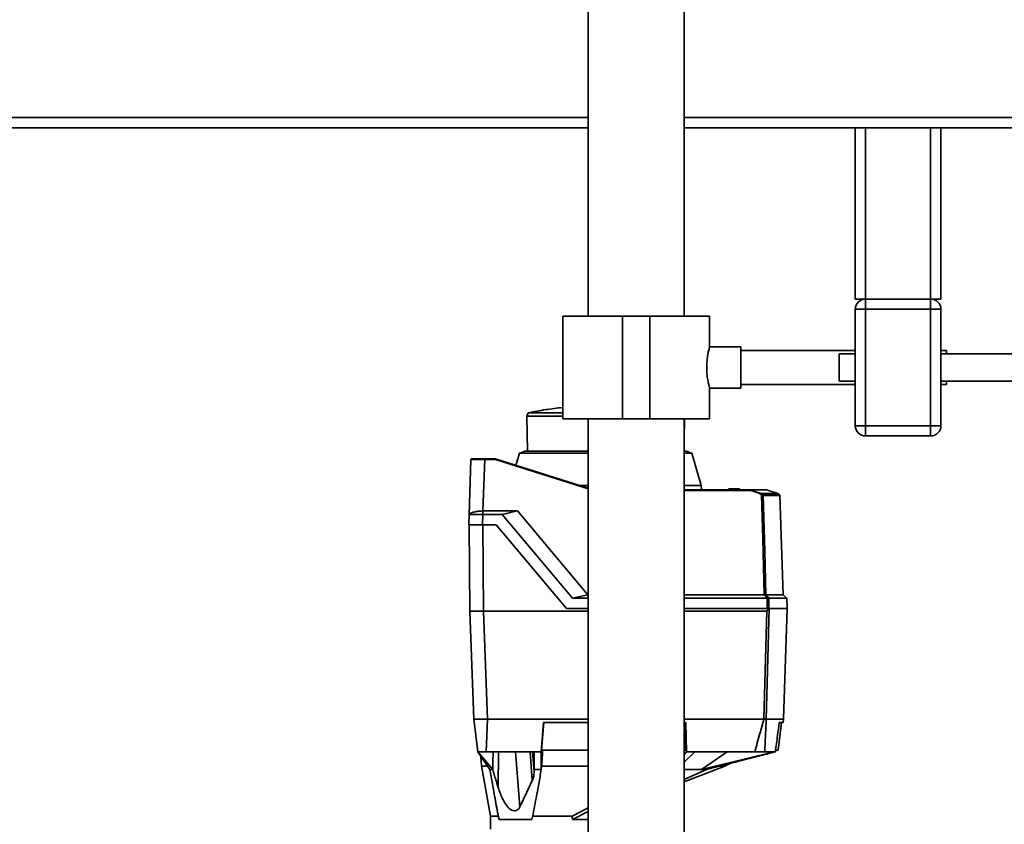
# Paper-space layout 'Blatt1' of a CAD drawing. Units: millimetres. Extents: x 0 to 5940, y 0 to 4200.
# Drawn here: x 1304 to 1592, y 3165 to 3400 of the extents above; entities that cross this region are included whole.
import ezdxf

# ---------------------------------------------------------------- set-up
doc = ezdxf.new("R2010")
doc.units = ezdxf.units.MM
doc.header["$LTSCALE"] = 10
doc.layers.add('1', color=7, linetype='Continuous')
doc.styles.add('SLDTEXTSTYLE0', font='TXT', dxfattribs={"width": 0.605})
doc.dimstyles.new('SLDDIMSTYLE0', dxfattribs={"dimtxt": 35, "dimasz": 25, "dimexe": 0, "dimexo": 0.0625, "dimgap": 8.75, "dimtad": 1, "dimdec": 1, "dimrnd": 1e-09, "dimzin": 4, "dimdsep": 46, "dimtxsty": 'SLDTEXTSTYLE0', "dimsah": 1, "dimcen": 0.09, "dimadec": 0, "dimazin": 1, "dimtfac": 1, "dimtdec": 1, "dimtofl": 0, "dimtmove": 0, "dimatfit": 3, "dimfxl": 1, "dimfrac": 2, "dimtolj": 1, "dimtzin": 12, "dimarcsym": 0})

# ---------------------------------------------------------------- blocks, each defined once
blk = doc.blocks.new('_D')
at = {"layer": '1'}
for p, q in [((718.14, 3488.57), (718.14, 3786.92)), ((2206.64, 3177.57), (2206.64, 3786.92)), ((2206.64, 3776.92), (718.14, 3776.92))]:
    blk.add_line(p, q, dxfattribs=at)
for points in [[(718.14, 3776.92), (743.14, 3772.92), (743.14, 3780.92)], [(2206.64, 3776.92), (2181.64, 3780.92), (2181.64, 3772.92)]]:
    blk.add_solid(points, dxfattribs=at)
at = {"layer": '1', "insert": (1370.15, 3822.04), "char_height": 35, "attachment_point": 1, "style": 'SLDTEXTSTYLE0'}
blk.add_mtext('ca. 1500', dxfattribs=at)

psp = doc.layouts.new('Blatt1')

# ---------------------------------------------------------------- linework, layer by layer
at = {"color": 7, "linetype": 'Continuous', "lineweight": 35}
for p, q in [((1470.14, 3463.57), (1470.14, 3313.57)), ((1498.14, 3313.57), (1498.14, 3463.57)), ((1272.34, 3371.57), (1470.14, 3371.57)), ((1498.14, 3371.57), (1613.14, 3371.57)), ((1272.34, 3368.57), (1470.14, 3368.57)), ((1498.14, 3368.57), (1548.14, 3368.57)), ((1548.14, 3318.57), (1548.14, 3368.57)), ((1548.14, 3368.57), (1551.14, 3368.57)), ((1551.14, 3318.57), (1551.14, 3368.57)), ((1551.14, 3368.57), (1570.14, 3368.57)), ((1570.14, 3318.57), (1570.14, 3368.57)), ((1570.14, 3368.57), (1573.14, 3368.57)), ((1573.14, 3318.57), (1573.14, 3368.57)), ((1573.14, 3368.57), (1613.14, 3368.57)), ((1548.14, 3318.57), (1551.14, 3318.57)), ((1551.14, 3318.57), (1570.14, 3318.57)), ((1551.14, 3318.57), (1551.14, 3315.57)), ((1570.14, 3318.57), (1573.14, 3318.57)), ((1570.14, 3318.57), (1570.14, 3315.57)), ((1548.14, 3281.57), (1548.14, 3315.57)), ((1548.14, 3315.57), (1551.14, 3315.57)), ((1551.14, 3315.57), (1551.14, 3281.57)), ((1570.14, 3315.57), (1551.14, 3315.57)), ((1570.14, 3281.57), (1570.14, 3315.57)), ((1570.14, 3315.57), (1573.14, 3315.57)), ((1573.14, 3315.57), (1573.14, 3281.57)), ((1462.69, 3313.57), (1462.69, 3283.57)), ((1462.69, 3313.57), (1480.14, 3313.57)), ((1480.14, 3313.57), (1480.14, 3283.57)), ((1480.14, 3313.57), (1488.14, 3313.57)), ((1488.14, 3313.57), (1488.14, 3283.57)), ((1488.14, 3313.57), (1505.59, 3313.57)), ((1505.59, 3304.53), (1505.59, 3313.57)), ((1514.74, 3304.57), (1505.58, 3304.57)), ((1514.74, 3304.57), (1514.74, 3292.57)), ((1548.14, 3303.57), (1514.74, 3303.57)), ((1574.74, 3303.57), (1573.14, 3303.57)), ((1574.74, 3303.57), (1574.74, 3302.57)), ((1548.14, 3302.57), (1543.43, 3302.57)), ((1543.43, 3298.57), (1543.43, 3302.57)), ((1603.43, 3302.57), (1573.14, 3302.57)), ((1543.43, 3294.57), (1543.43, 3298.57)), ((1505.57, 3292.57), (1514.74, 3292.57)), ((1505.59, 3283.57), (1505.59, 3292.64)), ((1514.74, 3293.57), (1548.14, 3293.57)), ((1543.43, 3294.57), (1548.14, 3294.57)), ((1573.14, 3294.57), (1603.43, 3294.57)), ((1573.14, 3293.57), (1574.74, 3293.57)), ((1574.74, 3294.57), (1574.74, 3293.57)), ((1452.61, 3285.34), (1452.25, 3284.36)), ((1452.25, 3284.36), (1452.43, 3274.17)), ((1452.25, 3284.36), (1462.69, 3284.36)), ((1462.69, 3285.34), (1452.61, 3285.34)), ((1462.69, 3283.57), (1480.14, 3283.57)), ((1470.14, 3283.57), (1470.14, 2973.57)), ((1480.14, 3283.57), (1488.14, 3283.57)), ((1488.14, 3283.57), (1505.59, 3283.57)), ((1498.14, 2973.57), (1498.14, 3283.57)), ((1498.14, 3277.41), (1498.25, 3283.57)), ((1548.14, 3281.57), (1551.14, 3281.57)), ((1551.14, 3281.57), (1551.14, 3278.57)), ((1551.14, 3281.57), (1570.14, 3281.57)), ((1570.14, 3281.57), (1573.14, 3281.57)), ((1570.14, 3281.57), (1570.14, 3278.57)), ((1570.14, 3278.57), (1551.14, 3278.57)), ((1439.92, 3271.87), (1443.06, 3271.87)), ((1439.92, 3271.87), (1439.92, 3271.68)), ((1443.06, 3271.87), (1443.06, 3271.87)), ((1443.06, 3271.87), (1470.14, 3263.33)), ((1450.07, 3273.59), (1449.04, 3269.99)), ((1451.77, 3274.17), (1450.07, 3273.59)), ((1470.14, 3273.59), (1450.07, 3273.59)), ((1451.77, 3274.17), (1470.14, 3274.17)), ((1498.14, 3274.17), (1498.74, 3274.17)), ((1500.44, 3273.59), (1498.14, 3273.59)), ((1500.44, 3273.59), (1498.74, 3274.17)), ((1503.17, 3264.08), (1500.44, 3273.59)), ((1435.36, 3255.64), (1435.92, 3271.68)), ((1439.92, 3271.68), (1439.39, 3256.67)), ((1443.03, 3271.68), (1439.92, 3271.68)), ((1470.14, 3263.13), (1443.03, 3271.68)), ((1470.14, 3264.08), (1467.78, 3264.08)), ((1503.17, 3264.08), (1498.14, 3264.08)), ((1503.19, 3262.87), (1503.17, 3264.08)), ((1510.87, 3262.87), (1511.18, 3263.17)), ((1511.38, 3263.17), (1511.07, 3262.87)), ((1511.38, 3263.17), (1514.13, 3263.17)), ((1514.44, 3262.87), (1514.13, 3263.17)), ((1514.34, 3263.17), (1514.65, 3262.87)), ((1498.14, 3262.87), (1517.3, 3262.87)), ((1517.27, 3262.68), (1498.14, 3262.68)), ((1510.87, 3262.87), (1510.87, 3262.87)), ((1510.87, 3262.87), (1510.87, 3262.87)), ((1511.07, 3262.87), (1511.07, 3262.87)), ((1514.44, 3262.87), (1511.07, 3262.87)), ((1511.07, 3262.87), (1511.07, 3262.87)), ((1514.45, 3262.87), (1514.44, 3262.87)), ((1514.45, 3262.87), (1514.45, 3262.87)), ((1514.65, 3262.87), (1514.65, 3262.87)), ((1517.29, 3262.87), (1520.64, 3261.73)), ((1517.3, 3262.87), (1517.29, 3262.87)), ((1522.23, 3262.87), (1517.3, 3262.87)), ((1520.64, 3261.73), (1525.47, 3261.73)), ((1521.21, 3261.38), (1525.98, 3261.38)), ((1526.1, 3261.24), (1521.27, 3261.24)), ((1522.23, 3262.87), (1525.47, 3261.73)), ((1525.47, 3261.73), (1525.98, 3261.38)), ((1525.98, 3261.38), (1525.99, 3261.37)), ((1525.99, 3261.37), (1526.05, 3261.37)), ((1527.12, 3232.21), (1526.1, 3261.24)), ((1435.26, 3252.67), (1435.36, 3255.62)), ((1439.36, 3255.62), (1439.25, 3252.67)), ((1439.36, 3256.67), (1439.36, 3255.62)), ((1439.36, 3256.67), (1439.39, 3256.67)), ((1445.07, 3255.62), (1439.36, 3255.62)), ((1439.39, 3256.67), (1449.51, 3256.67)), ((1449.51, 3256.67), (1445.07, 3255.62)), ((1465.59, 3231.17), (1445.07, 3255.62)), ((1449.51, 3256.67), (1470.03, 3232.21)), ((1435.39, 3252.67), (1435.61, 3227.37)), ((1439.25, 3252.67), (1443.26, 3252.67)), ((1439.39, 3252.67), (1439.61, 3227.37)), ((1443.26, 3252.67), (1463.81, 3228.17)), ((1465.59, 3231.17), (1470.03, 3232.21)), ((1470.03, 3232.21), (1470.14, 3232.21)), ((1498.14, 3232.21), (1521.57, 3232.21)), ((1522.05, 3232.21), (1527.12, 3232.21)), ((1528.15, 3231.17), (1527.12, 3232.21)), ((1465.59, 3231.17), (1470.14, 3231.17)), ((1498.14, 3231.17), (1522.36, 3231.17)), ((1522.44, 3228.17), (1522.36, 3231.17)), ((1522.85, 3231.17), (1522.93, 3228.17)), ((1528.15, 3231.17), (1522.85, 3231.17)), ((1528.26, 3228.17), (1528.15, 3231.17)), ((1436.71, 3195.87), (1435.61, 3227.37)), ((1435.61, 3227.37), (1439.61, 3227.37)), ((1440.71, 3195.87), (1439.61, 3227.37)), ((1470.14, 3227.37), (1439.61, 3227.37)), ((1463.81, 3228.17), (1470.14, 3228.17)), ((1498.14, 3228.17), (1522.44, 3228.17)), ((1522.29, 3227.37), (1498.14, 3227.37)), ((1528.28, 3228.17), (1522.99, 3228.17)), ((1527.16, 3195.87), (1528.28, 3228.17)), ((1437.87, 3186.37), (1436.71, 3195.87)), ((1436.77, 3195.87), (1439.98, 3195.87)), ((1440.7, 3195.87), (1440.35, 3186.37)), ((1470.14, 3195.87), (1440.7, 3195.87)), ((1456.44, 3186.37), (1457.12, 3194.87)), ((1457.15, 3194.87), (1456.51, 3186.87)), ((1470.14, 3194.87), (1457.12, 3194.87)), ((1521.44, 3195.87), (1498.14, 3195.87)), ((1498.68, 3194.87), (1498.14, 3194.87)), ((1498.62, 3186.87), (1498.42, 3194.87)), ((1498.68, 3194.87), (1498.89, 3186.37)), ((1521.44, 3195.87), (1521.45, 3195.87)), ((1527.16, 3195.87), (1522.13, 3195.87)), ((1522.13, 3195.87), (1522.13, 3195.87)), ((1525.65, 3186.87), (1526.63, 3194.87)), ((1527.03, 3194.87), (1525.94, 3194.87)), ((1527.03, 3194.87), (1527.16, 3195.87)), ((1441.47, 3181.17), (1437.87, 3186.37)), ((1437.87, 3186.37), (1442.3, 3181.17)), ((1454.34, 3186.37), (1440.35, 3186.37)), ((1443.88, 3175.88), (1443.97, 3186.37)), ((1450.22, 3170.27), (1448.96, 3186.37)), ((1453.83, 3177.93), (1453.17, 3186.37)), ((1454.34, 3180.6), (1453.84, 3186.37)), ((1453.89, 3186.37), (1454.34, 3181.17)), ((1456.44, 3186.37), (1454.34, 3186.37)), ((1454.34, 3181.17), (1454.34, 3186.37)), ((1456.44, 3186.37), (1456.44, 3181.17)), ((1456.51, 3186.87), (1470.14, 3186.87)), ((1498.14, 3186.87), (1498.62, 3186.87)), ((1498.14, 3185.55), (1498.89, 3186.37)), ((1501.32, 3186.37), (1498.14, 3183.33)), ((1501.32, 3186.37), (1498.89, 3186.37)), ((1518.78, 3186.37), (1501.32, 3186.37)), ((1503.26, 3181.17), (1510.7, 3186.37)), ((1503.26, 3181.17), (1524.52, 3186.37)), ((1524.8, 3186.37), (1504.67, 3181.17)), ((1524.52, 3186.37), (1521.67, 3186.37)), ((1524.8, 3186.37), (1524.52, 3186.37)), ((1525.03, 3186.87), (1525.65, 3186.87)), ((1438.81, 3185.02), (1439.01, 3182.14)), ((1509.98, 3182.16), (1511.83, 3183.02)), ((1438.99, 3182.26), (1441.64, 3167.57)), ((1454.34, 3180.6), (1454.34, 3181.17)), ((1456.44, 3181.17), (1456.53, 3182.12)), ((1498.14, 3177.54), (1510.01, 3182.17)), ((1504.67, 3181.17), (1498.14, 3178.28)), ((1470.14, 3169.96), (1465.46, 3167.57)), ((1465.54, 3166.57), (1470.14, 3168.92)), ((1441.64, 3167.57), (1441.64, 3163.77)), ((1441.64, 3167.57), (1444.06, 3167.57)), ((1444.12, 3166.57), (1453.72, 3166.57)), ((1453.81, 3167.57), (1465.46, 3167.57)), ((1465.54, 3166.57), (1470.14, 3166.57))]:
    psp.add_line(p, q, dxfattribs=at)
at = {"color": 7, "linetype": 'Continuous', "lineweight": 35, "flags": 128}
for points in [[(1521.57, 3232.21), (1521.13, 3248.57), (1520.79, 3261.42)], [(1521.27, 3261.24), (1521.71, 3244.98), (1522.05, 3232.21)], [(1521.45, 3195.87), (1521.92, 3213.51), (1522.29, 3227.37)], [(1522.99, 3228.17), (1522.51, 3210.09), (1522.13, 3195.87)], [(1522.89, 3228.17), (1522.91, 3228.17), (1522.92, 3228.17), (1522.94, 3228.17), (1522.95, 3228.17), (1522.96, 3228.17), (1522.97, 3228.17), (1522.98, 3228.17), (1522.99, 3228.17)], [(1442.36, 3186.37), (1442.33, 3183.46), (1442.3, 3181.17)], [(1442.3, 3181.17), (1442.19, 3181.17), (1442.08, 3181.17), (1441.97, 3181.17), (1441.87, 3181.17), (1441.77, 3181.17), (1441.66, 3181.17), (1441.57, 3181.17), (1441.47, 3181.17)], [(1456.44, 3181.17), (1456.18, 3181.17), (1455.91, 3181.17), (1455.65, 3181.17), (1455.38, 3181.17), (1455.12, 3181.17), (1454.86, 3181.17), (1454.6, 3181.17), (1454.34, 3181.17)], [(1456.53, 3182.12), (1456.53, 3182.15), (1456.53, 3182.17)], [(1504.67, 3181.17), (1504.5, 3181.17), (1504.33, 3181.17), (1504.16, 3181.17), (1503.98, 3181.17), (1503.81, 3181.17), (1503.63, 3181.17), (1503.44, 3181.17), (1503.26, 3181.17)], [(1450.22, 3170.27), (1452.25, 3174.56), (1453.83, 3177.93)]]:
    psp.add_lwpolyline(points, dxfattribs=at)
at = {"color": 7, "linetype": 'Continuous', "lineweight": 35}
for centre, radius, start, end in [((1551.14, 3315.57), 3, 90, 180), ((1570.14, 3315.57), 3, 0, 90), ((1551.14, 3281.57), 3, 180, 270), ((1570.14, 3281.57), 3, 270, 0), ((1436.12, 3271.67), 0.2, 90, 178), ((1524.1, 3259.82), 3.95, 151.0928, 153.8813), ((1519.48, 3259.44), 2.37, 56.609, 63.3204), ((1519.48, 3259.44), 2.56, 56.4863, 63.2046), ((1523.65, 3259.58), 3.4, 144.0058, 147.2415), ((1521.07, 3261.23), 0.203, 1.7458, 47.4291), ((1525.9, 3261.23), 0.2, 2, 44.3263), ((1132.94, 2933.93), 489.9, 37.3543, 37.5069), ((1134.09, 2934.7), 488.91, 37.3302, 37.4831)]:
    psp.add_arc(centre, radius, start, end, dxfattribs=at)
for points, knots in [([(1505.57, 3292.64), (1505.58, 3292.62), (1505.6, 3292.53), (1505.46, 3293.04), (1505.2, 3294.1), (1504.91, 3295.73), (1504.72, 3297.68), (1504.74, 3299.71), (1504.93, 3301.58), (1505.23, 3303.15), (1505.49, 3304.19), (1505.61, 3304.65), (1505.59, 3304.54), (1505.58, 3304.53)], [0, 0, 0, 0, 0.031022, 0.134179, 0.238461, 0.346252, 0.454793, 0.559773, 0.662511, 0.767726, 0.876305, 0.984006, 1, 1, 1, 1]), ([(1462.69, 3286.9), (1461.04, 3286.71), (1457.72, 3286.32), (1454.43, 3285.68), (1452.77, 3285.36)], [0, 0, 0, 0, 0.495773, 1, 1, 1, 1]), ([(1436.2, 3271.87), (1436.2, 3271.87), (1436.23, 3271.87), (1436.5, 3271.87), (1437.16, 3271.87), (1438.19, 3271.87), (1439.14, 3271.87), (1439.66, 3271.87), (1439.92, 3271.87)], [0, 0, 0, 0, 0.003596, 0.151517, 0.426249, 0.70098, 0.848901, 1, 1, 1, 1]), ([(1443.06, 3271.87), (1443.06, 3271.87), (1443.06, 3271.87), (1443.05, 3271.82), (1443.04, 3271.76), (1443.03, 3271.71), (1443.03, 3271.68)], [0, 0, 0, 0, 0.234292, 0.4868937, 0.753201, 1, 1, 1, 1]), ([(1439.92, 3271.68), (1439.39, 3271.68), (1438.34, 3271.68), (1437.04, 3271.69), (1436.22, 3271.68), (1436.11, 3271.68), (1436.07, 3271.68)], [0, 0, 0, 0, 0.28581, 0.571541, 0.857272, 1, 1, 1, 1]), ([(1511.18, 3263.17), (1511.18, 3263.17), (1511.18, 3263.17), (1511.2, 3263.17), (1511.23, 3263.17), (1511.28, 3263.17), (1511.33, 3263.17), (1511.37, 3263.17), (1511.38, 3263.17)], [0, 0, 0, 0, 0.145398, 0.333777, 0.5, 0.666223, 0.854602, 1, 1, 1, 1]), ([(1514.13, 3263.17), (1514.14, 3263.17), (1514.18, 3263.17), (1514.24, 3263.17), (1514.28, 3263.17), (1514.32, 3263.17), (1514.33, 3263.17), (1514.34, 3263.17), (1514.34, 3263.17)], [0, 0, 0, 0, 0.145398, 0.333777, 0.5, 0.666223, 0.854602, 1, 1, 1, 1]), ([(1511.07, 3262.87), (1511.04, 3262.87), (1511, 3262.87), (1510.94, 3262.88), (1510.89, 3262.88), (1510.87, 3262.87), (1510.87, 3262.87), (1510.87, 3262.87)], [0, 0, 0, 0, 0.21214, 0.424054, 0.638862, 0.853157, 1, 1, 1, 1]), ([(1514.65, 3262.87), (1514.65, 3262.87), (1514.64, 3262.87), (1514.61, 3262.88), (1514.56, 3262.88), (1514.5, 3262.87), (1514.46, 3262.87), (1514.45, 3262.87)], [0, 0, 0, 0, 0.21214, 0.424054, 0.638862, 0.853157, 1, 1, 1, 1]), ([(1517.27, 3262.68), (1517.28, 3262.7), (1517.28, 3262.76), (1517.29, 3262.82), (1517.29, 3262.86), (1517.29, 3262.87), (1517.29, 3262.87)], [0, 0, 0, 0, 0.252397, 0.524839, 0.770124, 1, 1, 1, 1]), ([(1520.55, 3261.56), (1520.15, 3261.74), (1519.11, 3262.24), (1517.98, 3262.51), (1517.27, 3262.68)], [0, 0, 0, 0, 0.375685, 1, 1, 1, 1]), ([(1521.27, 3261.24), (1521.26, 3261.24), (1521.25, 3261.24), (1521.19, 3261.26), (1521.08, 3261.3), (1520.94, 3261.36), (1520.84, 3261.4), (1520.79, 3261.42)], [0, 0, 0, 0, 0.136933, 0.266901, 0.517326, 0.763532, 1, 1, 1, 1]), ([(1520.89, 3261.58), (1520.93, 3261.55), (1520.99, 3261.51), (1521.07, 3261.46), (1521.13, 3261.42), (1521.16, 3261.4), (1521.19, 3261.39), (1521.2, 3261.38), (1521.21, 3261.38)], [0, 0, 0, 0, 0.2569261, 0.4990885, 0.6388115, 0.7645898, 0.8825385, 1, 1, 1, 1]), ([(1435.36, 3255.6), (1435.38, 3255.62), (1435.42, 3255.69), (1435.87, 3256.07), (1436.76, 3256.38), (1437.98, 3256.63), (1438.9, 3256.65), (1439.36, 3256.67)], [0, 0, 0, 0, 0.12378, 0.341327, 0.562397, 0.785738, 1, 1, 1, 1]), ([(1439.36, 3255.62), (1438.91, 3255.62), (1438.01, 3255.63), (1436.81, 3255.64), (1435.91, 3255.63), (1435.43, 3255.63), (1435.38, 3255.62), (1435.36, 3255.62)], [0, 0, 0, 0, 0.214952, 0.429824, 0.644441, 0.859214, 1, 1, 1, 1]), ([(1439.25, 3252.67), (1438.71, 3252.67), (1437.66, 3252.67), (1436.37, 3252.67), (1435.45, 3252.67), (1435.32, 3252.67), (1435.26, 3252.67)], [0, 0, 0, 0, 0.259932, 0.5, 0.740068, 1, 1, 1, 1]), ([(1521.57, 3232.21), (1521.63, 3232.21), (1521.74, 3232.21), (1521.89, 3232.22), (1522, 3232.21), (1522.04, 3232.21), (1522.05, 3232.21)], [0, 0, 0, 0, 0.259957, 0.519835, 0.780096, 1, 1, 1, 1]), ([(1521.57, 3232.21), (1521.57, 3232.21), (1521.57, 3232.21), (1521.57, 3232.21), (1521.57, 3232.21)], [0, 0, 0, 0, 0.56, 1, 1, 1, 1]), ([(1522.05, 3232.21), (1522.05, 3232.21), (1522.05, 3232.21), (1522.05, 3232.21), (1522.05, 3232.21)], [0, 0, 0, 0, 0.56, 1, 1, 1, 1]), ([(1522.36, 3231.17), (1522.37, 3231.17), (1522.37, 3231.17), (1522.37, 3231.17), (1522.37, 3231.17)], [0, 0, 0, 0, 0.5599999, 1, 1, 1, 1]), ([(1522.85, 3231.17), (1522.82, 3231.17), (1522.78, 3231.18), (1522.66, 3231.18), (1522.52, 3231.18), (1522.41, 3231.17), (1522.37, 3231.17)], [0, 0, 0, 0, 0.261024, 0.52197, 0.783288, 1, 1, 1, 1]), ([(1522.85, 3231.17), (1522.85, 3231.17), (1522.85, 3231.17), (1522.85, 3231.17), (1522.85, 3231.17)], [0, 0, 0, 0, 0.5599999, 1, 1, 1, 1]), ([(1522.29, 3227.37), (1522.31, 3227.38), (1522.33, 3227.38), (1522.37, 3227.43), (1522.43, 3227.54), (1522.51, 3227.79), (1522.56, 3228.02), (1522.59, 3228.17)], [0, 0, 0, 0, 0.0466397, 0.0958497, 0.2061953, 0.4663097, 1, 1, 1, 1]), ([(1522.89, 3228.17), (1522.87, 3228.17), (1522.81, 3228.17), (1522.66, 3228.17), (1522.53, 3228.17), (1522.44, 3228.17)], [0, 0, 0, 0, 0.280776, 0.561514, 1, 1, 1, 1]), ([(1436.71, 3195.87), (1436.71, 3195.87), (1436.72, 3195.87), (1436.76, 3195.87), (1436.77, 3195.87)], [0, 0, 0, 0, 0.559955, 1, 1, 1, 1]), ([(1439.98, 3195.87), (1440.12, 3195.87), (1440.35, 3195.87), (1440.59, 3195.87), (1440.7, 3195.87)], [0, 0, 0, 0, 0.559985, 1, 1, 1, 1]), ([(1518.78, 3186.37), (1519.28, 3188.14), (1520.17, 3191.3), (1521.05, 3194.47), (1521.44, 3195.87)], [0, 0, 0, 0, 0.557795, 1, 1, 1, 1]), ([(1522.13, 3195.87), (1522.1, 3195.87), (1522.04, 3195.88), (1521.88, 3195.87), (1521.68, 3195.88), (1521.52, 3195.87), (1521.45, 3195.87)], [0, 0, 0, 0, 0.250875, 0.501055, 0.75859, 1, 1, 1, 1]), ([(1522.13, 3195.87), (1522.04, 3194.09), (1521.89, 3190.92), (1521.74, 3187.76), (1521.67, 3186.37)], [0, 0, 0, 0, 0.562692, 1, 1, 1, 1]), ([(1524.8, 3186.37), (1525.01, 3187.96), (1525.39, 3190.79), (1525.77, 3193.63), (1525.94, 3194.87)], [0, 0, 0, 0, 0.56, 1, 1, 1, 1]), ([(1440.35, 3186.37), (1439.99, 3186.37), (1439.26, 3186.37), (1438.45, 3186.37), (1437.96, 3186.37), (1437.9, 3186.37), (1437.87, 3186.37)], [0, 0, 0, 0, 0.279374, 0.558985, 0.779324, 1, 1, 1, 1]), ([(1456.53, 3182.17), (1456.57, 3182.71), (1456.63, 3183.58), (1456.72, 3184.8), (1456.79, 3185.84), (1456.84, 3186.53), (1456.87, 3186.87)], [0, 0, 0, 0, 0.34, 0.56, 0.78, 1, 1, 1, 1]), ([(1521.67, 3186.37), (1521.54, 3186.37), (1521.29, 3186.37), (1520.52, 3186.37), (1519.65, 3186.37), (1519.07, 3186.37), (1518.78, 3186.37)], [0, 0, 0, 0, 0.279964, 0.559486, 0.779618, 1, 1, 1, 1]), ([(1440.78, 3182.17), (1440.34, 3182.17), (1439.22, 3182.17), (1439.1, 3182.17), (1439.03, 3182.17)], [0, 0, 0, 0, 0.394682, 1, 1, 1, 1]), ([(1444.12, 3166.57), (1443.93, 3167.48), (1443.57, 3169.28), (1443.06, 3172.02), (1442.6, 3174.58), (1442.19, 3176.94), (1441.82, 3179.07), (1441.58, 3180.48), (1441.47, 3181.17)], [0, 0, 0, 0, 0.187938, 0.376841, 0.564491, 0.712406, 0.859111, 1, 1, 1, 1]), ([(1442.3, 3181.17), (1442.43, 3180.68), (1442.71, 3179.69), (1443.22, 3177.92), (1443.63, 3176.66), (1443.88, 3175.88)], [0, 0, 0, 0, 0.277513, 0.557885, 1, 1, 1, 1]), ([(1456.44, 3181.17), (1456.2, 3179.77), (1455.7, 3176.96), (1454.81, 3172.02), (1454.13, 3168.64), (1453.72, 3166.57)], [0, 0, 0, 0, 0.279799, 0.560177, 1, 1, 1, 1]), ([(1453.83, 3177.93), (1453.92, 3178.14), (1454.09, 3178.56), (1454.3, 3179.44), (1454.32, 3180.14), (1454.34, 3180.6)], [0, 0, 0, 0, 0.259154, 0.518212, 1, 1, 1, 1]), ([(1470.14, 3182.17), (1468.58, 3182.17), (1465.02, 3182.17), (1460.45, 3182.17), (1457.6, 3182.17), (1456.53, 3182.17)], [0, 0, 0, 0, 0.326839, 0.74669, 1, 1, 1, 1]), ([(1503.26, 3181.17), (1502.06, 3181.17), (1500.51, 3181.17), (1498.57, 3181.17), (1498.14, 3181.17)], [0, 0, 0, 0, 0.7795954, 1, 1, 1, 1]), ([(1510.01, 3182.17), (1509.94, 3182.17), (1509.8, 3182.17), (1509.23, 3182.17), (1508.61, 3182.17), (1508.54, 3182.17)], [0, 0, 0, 0, 0.457142, 0.935458, 1, 1, 1, 1]), ([(1443.88, 3175.88), (1444.29, 3174.72), (1444.92, 3172.94), (1446.07, 3170.9), (1446.98, 3169.84), (1447.79, 3169.27), (1448.52, 3169.08), (1449.21, 3169.18), (1449.82, 3169.57), (1450.08, 3170.03), (1450.22, 3170.27)], [0, 0, 0, 0, 0.313043, 0.480991, 0.591546, 0.666095, 0.741296, 0.805101, 0.895314, 1, 1, 1, 1]), ([(1465.54, 3166.57), (1465.53, 3166.76), (1465.5, 3167.09), (1465.47, 3167.43), (1465.46, 3167.57)], [0, 0, 0, 0, 0.56, 1, 1, 1, 1])]:
    psp.add_open_spline(points, degree=3, knots=knots, dxfattribs=at)

# ---------------------------------------------------------------- dimensions: what is measured, and where the dimension line sits
at = {"layer": '1'}
dim = psp.add_linear_dim(base=(718.14, 3776.92), p1=(2206.64, 3167.57), p2=(718.14, 3478.57), dimstyle='SLDDIMSTYLE0', dxfattribs=at)
dim.commit()
dim.dimension.update_dxf_attribs({"geometry": '_D', "text_midpoint": (1462.39, 3776.92), "dimtype": 160})

doc.saveas('drawing.dxf')
